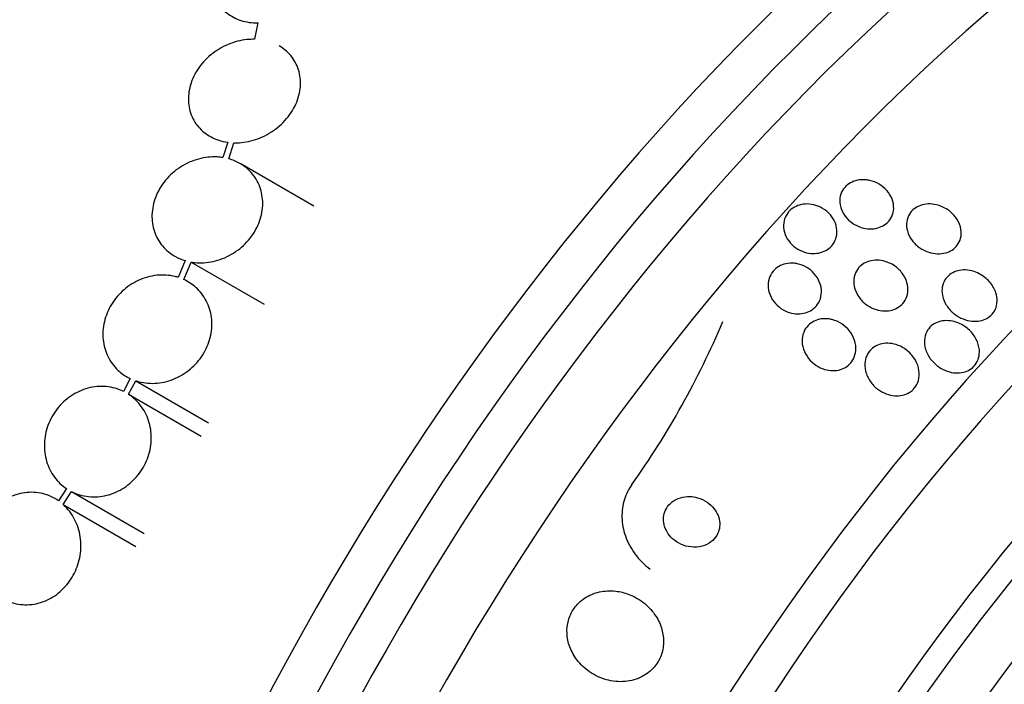
# Model space of a CAD drawing. Units: millimetres. Extents: x 0 to 1297, y 0 to 1228.
# Drawn here: x 850 to 866, y 247 to 258 of the extents above; entities that cross this region are included whole.
import ezdxf
from ezdxf import colors
from ezdxf.entities.mleader import LeaderData, LeaderLine
from ezdxf.math import Vec2, Vec3

# ---------------------------------------------------------------- set-up
doc = ezdxf.new("R2010")
doc.units = ezdxf.units.MM
doc.layers.add('DV6_Défaut', color=7, linetype='Continuous')
doc.layers.add('Défaut', color=7, linetype='Continuous')

# ---------------------------------------------------------------- blocks, each defined once
blk = doc.blocks.new('_DOT')
at = {"color": 0}
blk.add_line((0, 0), (-1, 0), dxfattribs=at)
at = {"color": 0, "const_width": 0.333}
blk.add_lwpolyline([(-0.1665, 0, 1), (0.1665, 0, 1)], format="xyb", close=True, dxfattribs=at)
blk = doc.blocks.new('SE5')
at = {"layer": 'DV6_Défaut', "color": 7, "linetype": 'Continuous'}
for p, q in [((854.161, 257.959), (854.107, 257.699)), ((853.68, 256.057), (853.604, 255.813)), ((853.696, 255.793), (853.776, 256.049)), ((855.053, 255.038), (853.876, 255.717)), ((853.003, 254.169), (852.891, 253.901)), ((852.978, 253.868), (853.095, 254.147)), ((853.095, 254.147), (854.262, 253.474)), ((852.126, 252.289), (852.017, 252.083)), ((852.098, 252.038), (852.213, 252.254)), ((852.213, 252.254), (853.373, 251.584)), ((852.098, 252.038), (853.258, 251.368)), ((851.108, 250.534), (850.981, 250.339)), ((851.054, 250.281), (851.187, 250.487)), ((851.187, 250.487), (852.347, 249.818)), ((851.054, 250.281), (852.213, 249.612))]:
    blk.add_line(p, q, dxfattribs=at)
blk.add_arc((848.884, 258.576), 13.785, 324.6376, 337.031, dxfattribs=at)
for centre, major_axis, start_param, end_param in [((837.028, 259.289), (15, 25.981), 0.002492, 3.1374), ((839.857, 257.656), (13, 22.517), 0.003264, 3.141881), ((842.332, 256.227), (11.25, 19.486), 0, 3.428201), ((854.818, 249.018), (13.417, 23.239), 0.180825, 2.960768), ((853.934, 249.528), (13.173, 22.816), 0.274513, 2.86708), ((854.358, 249.283), (13.294, 23.026), 0.280237, 2.861356), ((853.227, 249.936), (12.953, 22.435), 0.333705, 2.807888), ((850.399, 251.569), (11.823, 20.477), 0.498917, 2.642675), ((850.752, 251.365), (11.988, 20.764), 0.643055, 2.693673), ((868.607, 241.057), (13.417, 23.239), 0, 3.401435), ((869.066, 240.792), (13.294, 23.026), 0, 3.446829), ((869.49, 240.547), (13.173, 22.816), 0, 3.441293), ((870.198, 240.138), (12.953, 22.435), 0, 3.475297), ((872.672, 238.71), (11.988, 20.764), 0, 3.616357), ((873.026, 238.506), (11.823, 20.477), 0, 3.660848), ((873.939, 237.978), (11, 19.053), 0, 3.141593), ((873.939, 237.978), (11.327, 19.62), 0, 3.514416), ((874.646, 237.57), (11, 19.053), 0.012594, 3.141764), ((875.707, 236.958), (10.25, 17.754), 0, 3.141593), ((876.308, 236.611), (10.25, 17.754), 0.006041, 3.14292), ((878.182, 235.529), (9.45, 16.368), 0, 3.719227), ((878.182, 235.529), (9.453, 16.373), 0, 3.71345), ((878.182, 235.529), (9.25, 16.021), 0, 3.462818)]:
    blk.add_ellipse(centre, major_axis=major_axis, ratio=0.57735, start_param=start_param, end_param=end_param, dxfattribs=at)
for points, knots in [([(854.406, 259.564), (854.361, 259.559), (854.316, 259.552), (854.272, 259.541), (854.17, 259.518), (854.069, 259.479), (853.976, 259.428), (853.88, 259.375), (853.79, 259.308), (853.713, 259.231), (853.636, 259.154), (853.571, 259.065), (853.524, 258.973), (853.478, 258.882), (853.448, 258.785), (853.437, 258.69), (853.427, 258.599), (853.434, 258.507), (853.459, 258.424), (853.483, 258.344), (853.523, 258.269), (853.577, 258.205), (853.629, 258.143), (853.696, 258.09), (853.77, 258.05), (853.845, 258.01), (853.931, 257.983), (854.02, 257.969), (854.066, 257.962), (854.113, 257.958), (854.161, 257.959)], [0, 0, 0, 0, 0.049823, 0.049823, 0.049823, 0.16414, 0.16414, 0.16414, 0.282747, 0.282747, 0.282747, 0.402596, 0.402596, 0.402596, 0.519801, 0.519801, 0.519801, 0.631726, 0.631726, 0.631726, 0.738419, 0.738419, 0.738419, 0.842251, 0.842251, 0.842251, 0.946487, 0.946487, 0.946487, 1, 1, 1, 1]), ([(854.107, 257.699), (854.067, 257.7), (854.027, 257.698), (853.986, 257.694), (853.885, 257.684), (853.783, 257.658), (853.686, 257.617), (853.588, 257.576), (853.493, 257.518), (853.41, 257.45), (853.327, 257.381), (853.254, 257.299), (853.197, 257.211), (853.141, 257.124), (853.099, 257.029), (853.075, 256.933), (853.053, 256.84), (853.047, 256.745), (853.058, 256.654), (853.069, 256.567), (853.097, 256.482), (853.139, 256.407), (853.181, 256.334), (853.237, 256.267), (853.304, 256.214), (853.371, 256.16), (853.451, 256.118), (853.536, 256.09), (853.582, 256.075), (853.631, 256.064), (853.68, 256.057)], [0, 0, 0, 0, 0.045596, 0.045596, 0.045596, 0.160023, 0.160023, 0.160023, 0.277307, 0.277307, 0.277307, 0.39504, 0.39504, 0.39504, 0.510481, 0.510481, 0.510481, 0.621983, 0.621983, 0.621983, 0.729812, 0.729812, 0.729812, 0.835817, 0.835817, 0.835817, 0.942443, 0.942443, 0.942443, 1, 1, 1, 1]), ([(853.776, 256.049), (853.816, 256.047), (853.857, 256.049), (853.897, 256.053), (853.998, 256.062), (854.1, 256.088), (854.197, 256.127), (854.296, 256.168), (854.391, 256.224), (854.474, 256.292), (854.558, 256.36), (854.632, 256.441), (854.69, 256.529), (854.747, 256.615), (854.79, 256.71), (854.815, 256.806), (854.839, 256.899), (854.846, 256.995), (854.835, 257.085), (854.825, 257.173), (854.798, 257.258), (854.757, 257.333), (854.716, 257.408), (854.66, 257.474), (854.594, 257.528), (854.565, 257.552), (854.533, 257.574), (854.5, 257.593)], [0, 0, 0, 0, 0.051552, 0.051552, 0.051552, 0.180944, 0.180944, 0.180944, 0.313682, 0.313682, 0.313682, 0.447173, 0.447173, 0.447173, 0.578259, 0.578259, 0.578259, 0.704858, 0.704858, 0.704858, 0.827104, 0.827104, 0.827104, 0.947106, 0.947106, 0.947106, 1, 1, 1, 1]), ([(853.604, 255.813), (853.573, 255.818), (853.543, 255.821), (853.512, 255.823), (853.413, 255.828), (853.311, 255.817), (853.212, 255.79), (853.112, 255.763), (853.014, 255.719), (852.925, 255.661), (852.836, 255.604), (852.755, 255.532), (852.688, 255.45), (852.622, 255.371), (852.568, 255.28), (852.532, 255.186), (852.496, 255.094), (852.475, 254.997), (852.472, 254.902), (852.469, 254.81), (852.482, 254.717), (852.511, 254.632), (852.539, 254.548), (852.583, 254.47), (852.64, 254.403), (852.696, 254.335), (852.767, 254.278), (852.845, 254.235), (852.894, 254.207), (852.948, 254.185), (853.003, 254.169)], [0, 0, 0, 0, 0.035678, 0.035678, 0.035678, 0.150134, 0.150134, 0.150134, 0.26632, 0.26632, 0.26632, 0.382324, 0.382324, 0.382324, 0.496274, 0.496274, 0.496274, 0.607276, 0.607276, 0.607276, 0.715807, 0.715807, 0.715807, 0.823381, 0.823381, 0.823381, 0.93182, 0.93182, 0.93182, 1, 1, 1, 1]), ([(853.095, 254.147), (853.125, 254.142), (853.155, 254.138), (853.186, 254.136), (853.284, 254.13), (853.386, 254.14), (853.485, 254.165), (853.585, 254.191), (853.684, 254.234), (853.773, 254.291), (853.863, 254.347), (853.945, 254.418), (854.013, 254.498), (854.08, 254.578), (854.136, 254.668), (854.174, 254.762), (854.211, 254.853), (854.233, 254.95), (854.237, 255.045), (854.241, 255.138), (854.229, 255.231), (854.202, 255.316), (854.175, 255.4), (854.132, 255.48), (854.077, 255.547), (854.021, 255.616), (853.952, 255.674), (853.874, 255.719), (853.819, 255.75), (853.759, 255.775), (853.696, 255.793)], [0, 0, 0, 0, 0.03516, 0.03516, 0.03516, 0.148494, 0.148494, 0.148494, 0.263649, 0.263649, 0.263649, 0.378789, 0.378789, 0.378789, 0.491993, 0.491993, 0.491993, 0.602238, 0.602238, 0.602238, 0.709908, 0.709908, 0.709908, 0.816518, 0.816518, 0.816518, 0.923952, 0.923952, 0.923952, 1, 1, 1, 1]), ([(863.915, 255.449), (863.969, 255.437), (864.021, 255.417), (864.068, 255.389), (864.115, 255.362), (864.157, 255.327), (864.193, 255.286), (864.229, 255.245), (864.258, 255.198), (864.276, 255.148), (864.294, 255.101), (864.303, 255.05), (864.301, 255.001), (864.3, 254.956), (864.289, 254.912), (864.27, 254.872), (864.253, 254.836), (864.229, 254.803), (864.2, 254.776), (864.172, 254.749), (864.139, 254.728), (864.103, 254.712), (864.067, 254.695), (864.027, 254.684), (863.986, 254.679), (863.943, 254.674), (863.897, 254.675), (863.853, 254.682), (863.805, 254.69), (863.757, 254.705), (863.713, 254.727), (863.665, 254.75), (863.62, 254.781), (863.581, 254.817), (863.541, 254.855), (863.508, 254.899), (863.484, 254.947), (863.46, 254.993), (863.446, 255.044), (863.442, 255.095), (863.438, 255.141), (863.444, 255.187), (863.459, 255.23), (863.472, 255.269), (863.493, 255.305), (863.52, 255.336), (863.545, 255.365), (863.576, 255.39), (863.61, 255.409), (863.645, 255.428), (863.683, 255.443), (863.722, 255.451), (863.764, 255.46), (863.808, 255.462), (863.851, 255.458), (863.873, 255.457), (863.894, 255.454), (863.915, 255.449)], [0, 0, 0, 0, 0.062076, 0.062076, 0.062076, 0.12405, 0.12405, 0.12405, 0.187516, 0.187516, 0.187516, 0.247727, 0.247727, 0.247727, 0.301318, 0.301318, 0.301318, 0.348996, 0.348996, 0.348996, 0.394188, 0.394188, 0.394188, 0.440466, 0.440466, 0.440466, 0.490559, 0.490559, 0.490559, 0.546072, 0.546072, 0.546072, 0.606863, 0.606863, 0.606863, 0.670284, 0.670284, 0.670284, 0.731636, 0.731636, 0.731636, 0.786945, 0.786945, 0.786945, 0.835936, 0.835936, 0.835936, 0.881516, 0.881516, 0.881516, 0.927244, 0.927244, 0.927244, 0.976017, 0.976017, 0.976017, 1, 1, 1, 1]), ([(863.094, 255.039), (863.145, 255.019), (863.193, 254.991), (863.234, 254.956), (863.275, 254.922), (863.311, 254.88), (863.338, 254.835), (863.364, 254.79), (863.383, 254.74), (863.391, 254.689), (863.399, 254.641), (863.397, 254.592), (863.386, 254.546), (863.375, 254.504), (863.357, 254.464), (863.331, 254.429), (863.308, 254.398), (863.278, 254.369), (863.245, 254.347), (863.212, 254.325), (863.175, 254.309), (863.136, 254.298), (863.096, 254.287), (863.054, 254.282), (863.011, 254.283), (862.966, 254.284), (862.919, 254.292), (862.876, 254.305), (862.828, 254.321), (862.782, 254.344), (862.741, 254.372), (862.697, 254.403), (862.658, 254.44), (862.627, 254.483), (862.595, 254.525), (862.571, 254.574), (862.557, 254.624), (862.544, 254.672), (862.54, 254.722), (862.547, 254.771), (862.552, 254.814), (862.567, 254.857), (862.589, 254.896), (862.609, 254.93), (862.636, 254.962), (862.668, 254.988), (862.698, 255.012), (862.734, 255.032), (862.771, 255.046), (862.809, 255.061), (862.851, 255.069), (862.892, 255.072), (862.936, 255.075), (862.982, 255.07), (863.025, 255.06), (863.049, 255.055), (863.072, 255.048), (863.094, 255.039)], [0, 0, 0, 0, 0.062303, 0.062303, 0.062303, 0.12459, 0.12459, 0.12459, 0.186821, 0.186821, 0.186821, 0.244636, 0.244636, 0.244636, 0.296122, 0.296122, 0.296122, 0.343022, 0.343022, 0.343022, 0.388753, 0.388753, 0.388753, 0.436462, 0.436462, 0.436462, 0.488413, 0.488413, 0.488413, 0.545622, 0.545622, 0.545622, 0.607167, 0.607167, 0.607167, 0.669766, 0.669766, 0.669766, 0.72895, 0.72895, 0.72895, 0.782028, 0.782028, 0.782028, 0.829911, 0.829911, 0.829911, 0.875706, 0.875706, 0.875706, 0.92262, 0.92262, 0.92262, 0.973128, 0.973128, 0.973128, 1, 1, 1, 1]), ([(865.024, 255.048), (865.089, 255.027), (865.151, 254.993), (865.203, 254.951), (865.247, 254.914), (865.286, 254.87), (865.315, 254.823), (865.344, 254.775), (865.364, 254.723), (865.373, 254.669), (865.381, 254.622), (865.38, 254.572), (865.368, 254.526), (865.357, 254.486), (865.339, 254.448), (865.314, 254.415), (865.291, 254.385), (865.263, 254.359), (865.231, 254.338), (865.199, 254.318), (865.163, 254.302), (865.125, 254.293), (865.085, 254.282), (865.042, 254.278), (865, 254.279), (864.953, 254.281), (864.906, 254.289), (864.86, 254.304), (864.81, 254.32), (864.761, 254.344), (864.718, 254.374), (864.67, 254.407), (864.628, 254.447), (864.594, 254.492), (864.561, 254.537), (864.535, 254.589), (864.52, 254.642), (864.507, 254.69), (864.502, 254.742), (864.509, 254.79), (864.515, 254.833), (864.53, 254.874), (864.552, 254.911), (864.572, 254.943), (864.599, 254.972), (864.629, 254.996), (864.659, 255.019), (864.693, 255.038), (864.729, 255.05), (864.768, 255.064), (864.809, 255.071), (864.85, 255.073), (864.895, 255.075), (864.942, 255.07), (864.986, 255.059), (864.999, 255.056), (865.012, 255.053), (865.024, 255.048)], [0, 0, 0, 0, 0.076696, 0.076696, 0.076696, 0.141378, 0.141378, 0.141378, 0.20536, 0.20536, 0.20536, 0.262644, 0.262644, 0.262644, 0.311837, 0.311837, 0.311837, 0.356253, 0.356253, 0.356253, 0.400323, 0.400323, 0.400323, 0.447577, 0.447577, 0.447577, 0.500456, 0.500456, 0.500456, 0.559909, 0.559909, 0.559909, 0.624341, 0.624341, 0.624341, 0.689013, 0.689013, 0.689013, 0.748078, 0.748078, 0.748078, 0.799047, 0.799047, 0.799047, 0.844334, 0.844334, 0.844334, 0.88821, 0.88821, 0.88821, 0.934344, 0.934344, 0.934344, 0.985403, 0.985403, 0.985403, 1, 1, 1, 1]), ([(862.764, 254.119), (862.816, 254.108), (862.867, 254.088), (862.913, 254.061), (862.959, 254.035), (863.001, 254), (863.035, 253.961), (863.071, 253.92), (863.101, 253.872), (863.12, 253.822), (863.14, 253.773), (863.15, 253.72), (863.149, 253.668), (863.148, 253.62), (863.138, 253.572), (863.119, 253.529), (863.102, 253.491), (863.077, 253.455), (863.046, 253.425), (863.018, 253.397), (862.985, 253.374), (862.949, 253.357), (862.913, 253.341), (862.873, 253.329), (862.834, 253.324), (862.791, 253.318), (862.747, 253.319), (862.705, 253.326), (862.659, 253.334), (862.613, 253.348), (862.57, 253.369), (862.524, 253.391), (862.48, 253.421), (862.443, 253.457), (862.403, 253.494), (862.369, 253.538), (862.345, 253.586), (862.321, 253.634), (862.305, 253.687), (862.3, 253.739), (862.295, 253.788), (862.3, 253.838), (862.315, 253.884), (862.328, 253.926), (862.349, 253.965), (862.377, 253.999), (862.403, 254.029), (862.434, 254.056), (862.469, 254.076), (862.503, 254.096), (862.541, 254.111), (862.58, 254.119), (862.621, 254.128), (862.664, 254.131), (862.706, 254.128), (862.725, 254.126), (862.745, 254.123), (862.764, 254.119)], [0, 0, 0, 0, 0.060661, 0.060661, 0.060661, 0.121144, 0.121144, 0.121144, 0.18458, 0.18458, 0.18458, 0.246719, 0.246719, 0.246719, 0.303089, 0.303089, 0.303089, 0.352728, 0.352728, 0.352728, 0.398372, 0.398372, 0.398372, 0.44378, 0.44378, 0.44378, 0.492067, 0.492067, 0.492067, 0.54534, 0.54534, 0.54534, 0.604256, 0.604256, 0.604256, 0.667199, 0.667199, 0.667199, 0.73004, 0.73004, 0.73004, 0.78803, 0.78803, 0.78803, 0.839249, 0.839249, 0.839249, 0.885669, 0.885669, 0.885669, 0.93088, 0.93088, 0.93088, 0.978117, 0.978117, 0.978117, 1, 1, 1, 1]), ([(864.196, 254.147), (864.25, 254.127), (864.301, 254.098), (864.346, 254.063), (864.39, 254.027), (864.429, 253.984), (864.459, 253.937), (864.489, 253.889), (864.511, 253.836), (864.521, 253.782), (864.531, 253.732), (864.531, 253.68), (864.52, 253.63), (864.51, 253.588), (864.492, 253.547), (864.466, 253.511), (864.444, 253.48), (864.415, 253.452), (864.382, 253.43), (864.351, 253.409), (864.315, 253.392), (864.277, 253.382), (864.238, 253.371), (864.197, 253.366), (864.155, 253.367), (864.11, 253.368), (864.064, 253.376), (864.02, 253.389), (863.971, 253.405), (863.923, 253.428), (863.881, 253.456), (863.834, 253.488), (863.793, 253.527), (863.759, 253.571), (863.724, 253.616), (863.697, 253.667), (863.681, 253.721), (863.666, 253.771), (863.66, 253.824), (863.666, 253.876), (863.671, 253.92), (863.685, 253.965), (863.707, 254.004), (863.727, 254.039), (863.753, 254.07), (863.785, 254.095), (863.814, 254.12), (863.848, 254.139), (863.885, 254.152), (863.922, 254.166), (863.962, 254.174), (864.003, 254.177), (864.047, 254.179), (864.092, 254.175), (864.135, 254.165), (864.156, 254.16), (864.176, 254.154), (864.196, 254.147)], [0, 0, 0, 0, 0.064302, 0.064302, 0.064302, 0.128548, 0.128548, 0.128548, 0.193395, 0.193395, 0.193395, 0.252949, 0.252949, 0.252949, 0.304321, 0.304321, 0.304321, 0.349743, 0.349743, 0.349743, 0.393608, 0.393608, 0.393608, 0.43973, 0.43973, 0.43973, 0.490853, 0.490853, 0.490853, 0.548424, 0.548424, 0.548424, 0.611695, 0.611695, 0.611695, 0.676814, 0.676814, 0.676814, 0.73791, 0.73791, 0.73791, 0.791172, 0.791172, 0.791172, 0.837764, 0.837764, 0.837764, 0.881734, 0.881734, 0.881734, 0.92699, 0.92699, 0.92699, 0.97647, 0.97647, 0.97647, 1, 1, 1, 1]), ([(852.891, 253.901), (852.874, 253.907), (852.857, 253.911), (852.84, 253.916), (852.746, 253.939), (852.646, 253.945), (852.547, 253.935), (852.448, 253.924), (852.347, 253.896), (852.254, 253.853), (852.161, 253.81), (852.073, 253.751), (851.997, 253.68), (851.922, 253.61), (851.856, 253.527), (851.807, 253.438), (851.758, 253.351), (851.723, 253.255), (851.704, 253.16), (851.686, 253.065), (851.684, 252.968), (851.697, 252.875), (851.71, 252.783), (851.739, 252.694), (851.782, 252.614), (851.825, 252.534), (851.884, 252.461), (851.952, 252.402), (852.004, 252.357), (852.063, 252.318), (852.126, 252.289)], [0, 0, 0, 0, 0.021027, 0.021027, 0.021027, 0.135838, 0.135838, 0.135838, 0.251209, 0.251209, 0.251209, 0.365836, 0.365836, 0.365836, 0.478522, 0.478522, 0.478522, 0.588977, 0.588977, 0.588977, 0.697909, 0.697909, 0.697909, 0.806642, 0.806642, 0.806642, 0.916532, 0.916532, 0.916532, 1, 1, 1, 1]), ([(865.691, 253.945), (865.75, 253.911), (865.803, 253.865), (865.845, 253.813), (865.882, 253.766), (865.912, 253.713), (865.931, 253.656), (865.945, 253.613), (865.952, 253.567), (865.951, 253.522), (865.95, 253.477), (865.939, 253.432), (865.921, 253.391), (865.904, 253.356), (865.88, 253.323), (865.852, 253.296), (865.825, 253.271), (865.793, 253.25), (865.759, 253.235), (865.724, 253.22), (865.686, 253.209), (865.647, 253.205), (865.605, 253.2), (865.56, 253.201), (865.517, 253.209), (865.468, 253.217), (865.419, 253.233), (865.374, 253.254), (865.323, 253.279), (865.275, 253.311), (865.233, 253.35), (865.189, 253.391), (865.151, 253.439), (865.123, 253.492), (865.096, 253.542), (865.078, 253.599), (865.073, 253.655), (865.069, 253.696), (865.072, 253.738), (865.082, 253.777), (865.093, 253.816), (865.111, 253.854), (865.135, 253.887), (865.158, 253.916), (865.186, 253.943), (865.218, 253.963), (865.25, 253.983), (865.285, 253.998), (865.322, 254.007), (865.361, 254.017), (865.403, 254.022), (865.444, 254.02), (865.491, 254.018), (865.538, 254.009), (865.582, 253.995), (865.62, 253.982), (865.657, 253.966), (865.691, 253.945)], [0, 0, 0, 0, 0.075471, 0.075471, 0.075471, 0.142985, 0.142985, 0.142985, 0.195036, 0.195036, 0.195036, 0.247524, 0.247524, 0.247524, 0.293346, 0.293346, 0.293346, 0.335671, 0.335671, 0.335671, 0.379192, 0.379192, 0.379192, 0.427414, 0.427414, 0.427414, 0.482678, 0.482678, 0.482678, 0.545434, 0.545434, 0.545434, 0.61275, 0.61275, 0.61275, 0.678028, 0.678028, 0.678028, 0.725368, 0.725368, 0.725368, 0.772984, 0.772984, 0.772984, 0.816338, 0.816338, 0.816338, 0.858946, 0.858946, 0.858946, 0.904664, 0.904664, 0.904664, 0.956314, 0.956314, 0.956314, 1, 1, 1, 1]), ([(852.213, 252.254), (852.229, 252.249), (852.246, 252.244), (852.263, 252.239), (852.356, 252.215), (852.456, 252.207), (852.555, 252.216), (852.654, 252.225), (852.755, 252.252), (852.849, 252.294), (852.942, 252.335), (853.032, 252.393), (853.109, 252.463), (853.185, 252.532), (853.251, 252.614), (853.302, 252.702), (853.352, 252.789), (853.389, 252.884), (853.409, 252.98), (853.428, 253.074), (853.432, 253.172), (853.42, 253.265), (853.408, 253.357), (853.38, 253.447), (853.338, 253.527), (853.296, 253.608), (853.239, 253.682), (853.172, 253.742), (853.114, 253.793), (853.049, 253.836), (852.978, 253.868)], [0, 0, 0, 0, 0.020775, 0.020775, 0.020775, 0.134399, 0.134399, 0.134399, 0.248659, 0.248659, 0.248659, 0.362298, 0.362298, 0.362298, 0.474054, 0.474054, 0.474054, 0.583546, 0.583546, 0.583546, 0.691434, 0.691434, 0.691434, 0.799054, 0.799054, 0.799054, 0.907809, 0.907809, 0.907809, 1, 1, 1, 1]), ([(863.359, 253.217), (863.413, 253.199), (863.463, 253.171), (863.508, 253.136), (863.552, 253.102), (863.591, 253.06), (863.621, 253.014), (863.652, 252.966), (863.676, 252.912), (863.688, 252.857), (863.7, 252.806), (863.701, 252.751), (863.692, 252.699), (863.683, 252.654), (863.666, 252.609), (863.64, 252.571), (863.618, 252.537), (863.589, 252.507), (863.555, 252.483), (863.524, 252.461), (863.488, 252.444), (863.451, 252.432), (863.413, 252.421), (863.372, 252.415), (863.332, 252.415), (863.287, 252.416), (863.243, 252.423), (863.2, 252.435), (863.152, 252.45), (863.107, 252.471), (863.065, 252.499), (863.019, 252.529), (862.978, 252.567), (862.944, 252.609), (862.908, 252.654), (862.88, 252.705), (862.862, 252.759), (862.845, 252.811), (862.837, 252.866), (862.842, 252.92), (862.845, 252.968), (862.858, 253.015), (862.881, 253.058), (862.9, 253.094), (862.927, 253.128), (862.959, 253.156), (862.988, 253.181), (863.022, 253.202), (863.059, 253.216), (863.095, 253.231), (863.135, 253.239), (863.175, 253.242), (863.217, 253.246), (863.261, 253.242), (863.303, 253.233), (863.322, 253.229), (863.341, 253.223), (863.359, 253.217)], [0, 0, 0, 0, 0.06335, 0.06335, 0.06335, 0.126561, 0.126561, 0.126561, 0.191968, 0.191968, 0.191968, 0.253724, 0.253724, 0.253724, 0.307509, 0.307509, 0.307509, 0.354191, 0.354191, 0.354191, 0.397978, 0.397978, 0.397978, 0.443011, 0.443011, 0.443011, 0.492376, 0.492376, 0.492376, 0.547988, 0.547988, 0.547988, 0.609887, 0.609887, 0.609887, 0.675151, 0.675151, 0.675151, 0.738131, 0.738131, 0.738131, 0.793847, 0.793847, 0.793847, 0.841993, 0.841993, 0.841993, 0.886201, 0.886201, 0.886201, 0.930637, 0.930637, 0.930637, 0.978555, 0.978555, 0.978555, 1, 1, 1, 1]), ([(865.34, 253.171), (865.402, 253.145), (865.461, 253.106), (865.509, 253.059), (865.553, 253.017), (865.59, 252.967), (865.618, 252.914), (865.644, 252.861), (865.662, 252.803), (865.667, 252.745), (865.67, 252.703), (865.666, 252.66), (865.656, 252.62), (865.645, 252.58), (865.626, 252.541), (865.6, 252.508), (865.577, 252.478), (865.548, 252.452), (865.516, 252.432), (865.484, 252.413), (865.449, 252.399), (865.412, 252.39), (865.373, 252.38), (865.332, 252.377), (865.292, 252.379), (865.246, 252.381), (865.199, 252.391), (865.155, 252.406), (865.105, 252.423), (865.056, 252.448), (865.013, 252.479), (864.964, 252.514), (864.92, 252.557), (864.885, 252.604), (864.849, 252.653), (864.821, 252.709), (864.805, 252.767), (864.793, 252.811), (864.788, 252.857), (864.791, 252.903), (864.794, 252.948), (864.806, 252.994), (864.827, 253.034), (864.845, 253.069), (864.87, 253.101), (864.9, 253.127), (864.928, 253.152), (864.961, 253.171), (864.996, 253.185), (865.032, 253.2), (865.07, 253.208), (865.109, 253.211), (865.152, 253.215), (865.196, 253.212), (865.239, 253.203), (865.273, 253.196), (865.307, 253.185), (865.34, 253.171)], [0, 0, 0, 0, 0.075184, 0.075184, 0.075184, 0.142454, 0.142454, 0.142454, 0.209202, 0.209202, 0.209202, 0.257016, 0.257016, 0.257016, 0.305159, 0.305159, 0.305159, 0.348332, 0.348332, 0.348332, 0.390215, 0.390215, 0.390215, 0.435069, 0.435069, 0.435069, 0.486001, 0.486001, 0.486001, 0.544783, 0.544783, 0.544783, 0.610618, 0.610618, 0.610618, 0.678654, 0.678654, 0.678654, 0.730559, 0.730559, 0.730559, 0.782907, 0.782907, 0.782907, 0.828537, 0.828537, 0.828537, 0.870587, 0.870587, 0.870587, 0.913723, 0.913723, 0.913723, 0.961454, 0.961454, 0.961454, 1, 1, 1, 1]), ([(864.479, 252.763), (864.535, 252.725), (864.585, 252.676), (864.623, 252.62), (864.657, 252.571), (864.682, 252.516), (864.696, 252.459), (864.709, 252.405), (864.712, 252.348), (864.703, 252.294), (864.695, 252.249), (864.678, 252.204), (864.653, 252.165), (864.631, 252.132), (864.602, 252.102), (864.57, 252.079), (864.539, 252.058), (864.504, 252.041), (864.468, 252.03), (864.43, 252.019), (864.39, 252.013), (864.35, 252.013), (864.306, 252.013), (864.261, 252.02), (864.219, 252.033), (864.17, 252.047), (864.123, 252.069), (864.08, 252.096), (864.032, 252.127), (863.989, 252.166), (863.953, 252.21), (863.915, 252.256), (863.884, 252.31), (863.865, 252.365), (863.846, 252.419), (863.837, 252.476), (863.841, 252.532), (863.844, 252.573), (863.853, 252.614), (863.87, 252.651), (863.886, 252.688), (863.91, 252.723), (863.939, 252.752), (863.966, 252.779), (863.999, 252.801), (864.034, 252.817), (864.068, 252.833), (864.106, 252.844), (864.145, 252.849), (864.186, 252.854), (864.229, 252.853), (864.271, 252.846), (864.318, 252.839), (864.364, 252.824), (864.407, 252.804), (864.432, 252.792), (864.456, 252.778), (864.479, 252.763)], [0, 0, 0, 0, 0.07563, 0.07563, 0.07563, 0.142937, 0.142937, 0.142937, 0.205948, 0.205948, 0.205948, 0.259472, 0.259472, 0.259472, 0.304877, 0.304877, 0.304877, 0.347278, 0.347278, 0.347278, 0.391302, 0.391302, 0.391302, 0.440288, 0.440288, 0.440288, 0.49638, 0.49638, 0.49638, 0.559699, 0.559699, 0.559699, 0.62689, 0.62689, 0.62689, 0.69123, 0.69123, 0.69123, 0.73791, 0.73791, 0.73791, 0.784831, 0.784831, 0.784831, 0.827996, 0.827996, 0.827996, 0.870936, 0.870936, 0.870936, 0.917335, 0.917335, 0.917335, 0.96985, 0.96985, 0.96985, 1, 1, 1, 1]), ([(852.017, 252.083), (851.932, 252.125), (851.838, 252.151), (851.743, 252.16), (851.647, 252.169), (851.547, 252.16), (851.451, 252.135), (851.356, 252.109), (851.263, 252.067), (851.179, 252.01), (851.096, 251.954), (851.02, 251.884), (850.958, 251.804), (850.897, 251.725), (850.847, 251.636), (850.813, 251.542), (850.779, 251.45), (850.759, 251.351), (850.756, 251.255), (850.752, 251.158), (850.764, 251.06), (850.791, 250.97), (850.818, 250.879), (850.861, 250.792), (850.916, 250.718), (850.969, 250.646), (851.034, 250.583), (851.108, 250.534)], [0, 0, 0, 0, 0.114367, 0.114367, 0.114367, 0.228866, 0.228866, 0.228866, 0.342428, 0.342428, 0.342428, 0.454073, 0.454073, 0.454073, 0.563968, 0.563968, 0.563968, 0.673035, 0.673035, 0.673035, 0.782509, 0.782509, 0.782509, 0.893431, 0.893431, 0.893431, 1, 1, 1, 1]), ([(851.187, 250.487), (851.272, 250.444), (851.365, 250.417), (851.461, 250.406), (851.556, 250.396), (851.656, 250.403), (851.753, 250.427), (851.848, 250.451), (851.942, 250.492), (852.027, 250.548), (852.11, 250.602), (852.187, 250.672), (852.25, 250.751), (852.312, 250.829), (852.363, 250.918), (852.399, 251.011), (852.434, 251.103), (852.455, 251.201), (852.46, 251.298), (852.465, 251.395), (852.454, 251.493), (852.429, 251.583), (852.403, 251.675), (852.361, 251.762), (852.307, 251.837), (852.25, 251.917), (852.178, 251.985), (852.098, 252.038)], [0, 0, 0, 0, 0.113285, 0.113285, 0.113285, 0.226696, 0.226696, 0.226696, 0.339231, 0.339231, 0.339231, 0.449864, 0.449864, 0.449864, 0.558696, 0.558696, 0.558696, 0.666632, 0.666632, 0.666632, 0.774931, 0.774931, 0.774931, 0.884671, 0.884671, 0.884671, 1, 1, 1, 1]), ([(850.981, 250.339), (850.904, 250.392), (850.817, 250.432), (850.726, 250.454), (850.635, 250.476), (850.538, 250.481), (850.443, 250.468), (850.349, 250.456), (850.255, 250.426), (850.169, 250.38), (850.084, 250.336), (850.004, 250.275), (849.936, 250.204), (849.869, 250.133), (849.811, 250.049), (849.768, 249.96), (849.725, 249.871), (849.695, 249.774), (849.68, 249.676), (849.665, 249.578), (849.666, 249.477), (849.682, 249.38), (849.698, 249.283), (849.73, 249.188), (849.775, 249.103), (849.819, 249.02), (849.877, 248.945), (849.944, 248.883)], [0, 0, 0, 0, 0.113459, 0.113459, 0.113459, 0.227083, 0.227083, 0.227083, 0.339314, 0.339314, 0.339314, 0.449573, 0.449573, 0.449573, 0.558616, 0.558616, 0.558616, 0.667687, 0.667687, 0.667687, 0.777983, 0.777983, 0.777983, 0.890197, 0.890197, 0.890197, 1, 1, 1, 1]), ([(860.126, 250.598), (860.075, 250.526), (860.035, 250.446), (860.008, 250.363), (859.978, 250.27), (859.965, 250.171), (859.967, 250.074), (859.969, 249.975), (859.988, 249.875), (860.021, 249.781), (860.056, 249.679), (860.109, 249.581), (860.174, 249.494), (860.242, 249.402), (860.325, 249.32), (860.417, 249.25)], [0, 0, 0, 0, 0.172497, 0.172497, 0.172497, 0.364384, 0.364384, 0.364384, 0.560713, 0.560713, 0.560713, 0.774642, 0.774642, 0.774642, 1, 1, 1, 1]), ([(861.052, 250.408), (861.002, 250.41), (860.95, 250.404), (860.902, 250.389), (860.853, 250.375), (860.806, 250.352), (860.766, 250.321), (860.731, 250.293), (860.7, 250.258), (860.677, 250.219), (860.657, 250.185), (860.642, 250.146), (860.635, 250.107), (860.628, 250.069), (860.628, 250.029), (860.633, 249.99), (860.639, 249.95), (860.652, 249.91), (860.67, 249.874), (860.689, 249.833), (860.716, 249.795), (860.747, 249.762), (860.782, 249.724), (860.824, 249.692), (860.869, 249.667), (860.918, 249.639), (860.972, 249.619), (861.028, 249.609), (861.086, 249.598), (861.146, 249.597), (861.204, 249.607), (861.258, 249.616), (861.311, 249.635), (861.357, 249.664), (861.397, 249.689), (861.434, 249.722), (861.461, 249.76), (861.485, 249.794), (861.504, 249.832), (861.514, 249.871), (861.525, 249.908), (861.528, 249.948), (861.526, 249.986), (861.524, 250.026), (861.514, 250.066), (861.5, 250.103), (861.484, 250.144), (861.461, 250.183), (861.434, 250.217), (861.403, 250.256), (861.365, 250.291), (861.324, 250.319), (861.278, 250.35), (861.226, 250.374), (861.172, 250.389), (861.133, 250.4), (861.093, 250.406), (861.052, 250.408)], [0, 0, 0, 0, 0.056503, 0.056503, 0.056503, 0.113423, 0.113423, 0.113423, 0.164199, 0.164199, 0.164199, 0.209405, 0.209405, 0.209405, 0.253248, 0.253248, 0.253248, 0.299439, 0.299439, 0.299439, 0.350674, 0.350674, 0.350674, 0.408421, 0.408421, 0.408421, 0.472, 0.472, 0.472, 0.537558, 0.537558, 0.537558, 0.598969, 0.598969, 0.598969, 0.652111, 0.652111, 0.652111, 0.698256, 0.698256, 0.698256, 0.741798, 0.741798, 0.741798, 0.786877, 0.786877, 0.786877, 0.836535, 0.836535, 0.836535, 0.892621, 0.892621, 0.892621, 0.955016, 0.955016, 0.955016, 1, 1, 1, 1]), ([(850.017, 248.825), (850.093, 248.77), (850.18, 248.729), (850.271, 248.706), (850.361, 248.682), (850.458, 248.676), (850.553, 248.687), (850.647, 248.698), (850.741, 248.727), (850.828, 248.771), (850.914, 248.814), (850.994, 248.874), (851.063, 248.944), (851.132, 249.014), (851.19, 249.097), (851.234, 249.185), (851.279, 249.274), (851.31, 249.371), (851.326, 249.468), (851.341, 249.566), (851.342, 249.668), (851.328, 249.764), (851.313, 249.862), (851.282, 249.958), (851.238, 250.043), (851.193, 250.13), (851.133, 250.209), (851.064, 250.273), (851.06, 250.276), (851.057, 250.279), (851.054, 250.281)], [0, 0, 0, 0, 0.112508, 0.112508, 0.112508, 0.225177, 0.225177, 0.225177, 0.336477, 0.336477, 0.336477, 0.445766, 0.445766, 0.445766, 0.553769, 0.553769, 0.553769, 0.661746, 0.661746, 0.661746, 0.770934, 0.770934, 0.770934, 0.88205, 0.88205, 0.88205, 0.995005, 0.995005, 0.995005, 1, 1, 1, 1]), ([(859.867, 248.899), (859.781, 248.908), (859.693, 248.905), (859.61, 248.886), (859.525, 248.868), (859.443, 248.834), (859.371, 248.786), (859.306, 248.743), (859.248, 248.687), (859.204, 248.624), (859.163, 248.566), (859.132, 248.501), (859.113, 248.433), (859.095, 248.366), (859.087, 248.296), (859.091, 248.227), (859.094, 248.154), (859.109, 248.081), (859.134, 248.013), (859.162, 247.937), (859.203, 247.865), (859.252, 247.8), (859.307, 247.728), (859.374, 247.665), (859.449, 247.613), (859.53, 247.557), (859.622, 247.513), (859.718, 247.486), (859.815, 247.459), (859.919, 247.449), (860.02, 247.458), (860.113, 247.467), (860.207, 247.493), (860.29, 247.536), (860.362, 247.574), (860.429, 247.626), (860.481, 247.688), (860.528, 247.742), (860.565, 247.805), (860.59, 247.872), (860.614, 247.936), (860.627, 248.005), (860.63, 248.073), (860.632, 248.145), (860.623, 248.217), (860.604, 248.286), (860.583, 248.362), (860.549, 248.435), (860.507, 248.501), (860.459, 248.576), (860.398, 248.643), (860.33, 248.7), (860.255, 248.762), (860.168, 248.813), (860.077, 248.847), (860.009, 248.873), (859.938, 248.891), (859.867, 248.899)], [0, 0, 0, 0, 0.055035, 0.055035, 0.055035, 0.110456, 0.110456, 0.110456, 0.160311, 0.160311, 0.160311, 0.205372, 0.205372, 0.205372, 0.249647, 0.249647, 0.249647, 0.296588, 0.296588, 0.296588, 0.348678, 0.348678, 0.348678, 0.407127, 0.407127, 0.407127, 0.470925, 0.470925, 0.470925, 0.535964, 0.535964, 0.535964, 0.596279, 0.596279, 0.596279, 0.648398, 0.648398, 0.648398, 0.694117, 0.694117, 0.694117, 0.737847, 0.737847, 0.737847, 0.783555, 0.783555, 0.783555, 0.834113, 0.834113, 0.834113, 0.891112, 0.891112, 0.891112, 0.954001, 0.954001, 0.954001, 1, 1, 1, 1])]:
    blk.add_open_spline(points, degree=3, knots=knots, dxfattribs=at)

msp = doc.modelspace()

# ---------------------------------------------------------------- block references
at = {"layer": 'Défaut'}
msp.add_blockref('SE5', (0, 0), dxfattribs=at)

# ---------------------------------------------------------------- leaders
at = {"layer": 'Défaut', "color": 7, "linetype": 'Continuous'}
ml = msp.add_multileader_mtext('Standard', dxfattribs=at)
ml.set_content('{\\pxsm0.9;\\fSolid Edge ISO|b1||i0||c0|p34;\\W1.;06/02/2018\\P}', color=256)
ml.set_leader_properties()
ml.set_arrow_properties(name='DOT')
ml.build(insert=Vec2(0, 0))
ml.multileader.update_dxf_attribs({"leader_type": 0, "dogleg_length": 0, "arrow_head_size": 12})
ctx = ml.context
ctx.base_point, ctx.char_height, ctx.arrow_head_size, ctx.landing_gap_size = Vec3(1035.748, 1220.874), 12, 12, 4.2
notes = []
notes.append((ctx, [(0, (0, 0, 0), (0, 0), (1, 0), 1, [])]))
ctx.mtext.insert = Vec3(1037.748, 1226.994)
for ctx, leaders in notes:
    for number, flags, end, landing, length, lines in leaders:
        leader = LeaderData()
        leader.index, (leader.has_last_leader_line, leader.has_dogleg_vector, leader.attachment_direction) = number, flags
        leader.last_leader_point, leader.dogleg_vector, leader.dogleg_length = Vec3(end), Vec3(landing), length
        for number, points, colour, breaks in lines:
            line = LeaderLine()
            line.index, line.vertices, line.color, line.breaks = number, Vec3.list(points), colors.encode_raw_color(colour), breaks
            leader.lines.append(line)
        ctx.leaders.append(leader)

doc.saveas('drawing.dxf')
